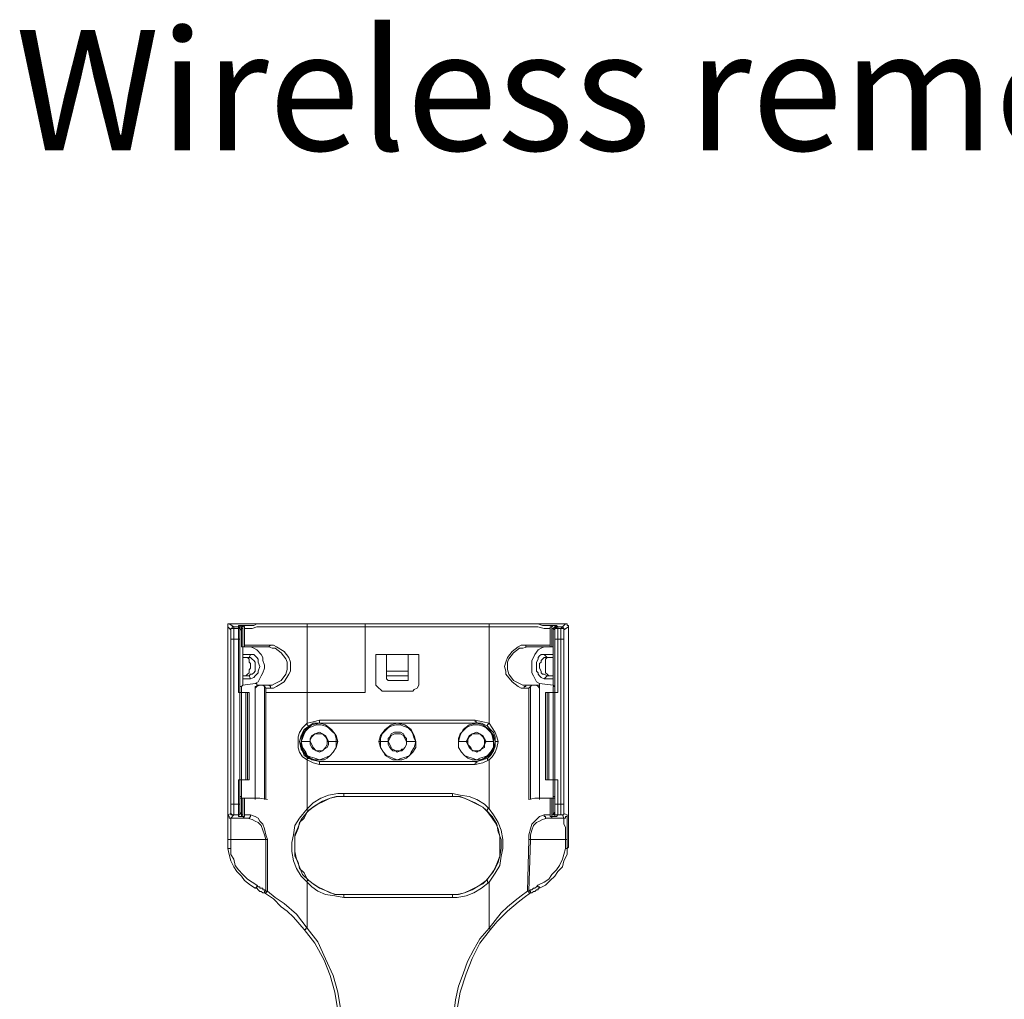
# Model space of a CAD drawing. Units: inches. Extents: x 0 to 7, y 0 to 8.
# Drawn here: x 3.5 to 3.65, y 4.16 to 4.32 of the extents above; entities that cross this region are included whole.
import ezdxf

# ---------------------------------------------------------------- set-up
doc = ezdxf.new("R2010")
doc.units = ezdxf.units.IN
doc.header["$MEASUREMENT"] = 0
doc.layers.add('Layer 1', color=5, linetype='Continuous')
doc.layers.add('NOTE', color=4, linetype='Continuous')
doc.styles.add('ARIAL', font='arial.ttf')

msp = doc.modelspace()

# ---------------------------------------------------------------- linework, layer by layer
at = {"layer": 'Layer 1', "lineweight": 5}
for points in [[(3.5294, 4.22185), (3.5294, 4.22209), (3.5294, 4.22234), (3.52964, 4.22234)], [(3.53112, 4.22234), (3.53088, 4.22234), (3.53062, 4.22234), (3.53013, 4.22234), (3.52989, 4.22234), (3.52964, 4.22234)], [(3.52964, 4.22234), (3.53038, 4.22185)], [(3.53112, 4.22234), (3.53112, 4.22234)], [(3.58272, 4.22234), (3.53112, 4.22234)], [(3.58272, 4.22234), (3.53112, 4.22234)], [(3.53186, 4.22209), (3.53235, 4.22209), (3.53284, 4.22209), (3.53359, 4.22209), (3.53408, 4.22234), (3.53507, 4.22234), (3.5363, 4.22234), (3.53804, 4.22234), (3.54001, 4.22234), (3.54223, 4.22234)], [(3.54223, 4.22185), (3.54223, 4.22209), (3.54223, 4.22234)], [(3.54223, 4.22234), (3.55161, 4.22234)], [(3.55161, 4.22234), (3.55161, 4.22234), (3.55161, 4.22209), (3.55161, 4.22185)], [(3.55161, 4.22234), (3.57161, 4.22234)], [(3.57161, 4.22234), (3.57161, 4.22234), (3.57161, 4.22209), (3.57161, 4.22185)], [(3.57161, 4.22234), (3.57359, 4.22234), (3.57556, 4.22234), (3.5773, 4.22234), (3.57878, 4.22234), (3.57951, 4.22234), (3.58025, 4.22209), (3.58075, 4.22209), (3.58149, 4.22209), (3.58198, 4.22209)], [(3.58272, 4.22234), (3.58272, 4.22234)], [(3.58396, 4.22234), (3.58396, 4.22234), (3.58347, 4.22234), (3.58322, 4.22234), (3.58297, 4.22234), (3.58272, 4.22234)], [(3.58347, 4.22185), (3.58396, 4.22234)], [(3.58396, 4.22234), (3.58396, 4.22234), (3.5842, 4.22234), (3.5842, 4.22209), (3.58445, 4.22209), (3.58445, 4.22185)], [(3.5294, 4.22185), (3.5294, 4.18753)], [(3.5294, 4.18728), (3.5294, 4.22185)], [(3.52988, 4.22135), (3.5294, 4.22185)], [(3.53038, 4.22185), (3.53013, 4.22185), (3.53013, 4.2216), (3.52988, 4.2216), (3.52988, 4.22135)], [(3.52988, 4.22135), (3.52988, 4.22135), (3.52988, 4.2216), (3.53013, 4.2216), (3.53038, 4.2216)], [(3.52988, 4.22135), (3.52988, 4.22135)], [(3.52988, 4.22135), (3.52988, 4.22135), (3.52988, 4.22111), (3.52988, 4.22086), (3.52988, 4.22061)], [(3.53038, 4.22185), (3.53112, 4.22185)], [(3.53112, 4.22185), (3.53038, 4.22185)], [(3.53038, 4.22185), (3.53038, 4.2216)], [(3.53038, 4.22185), (3.53038, 4.22185)], [(3.53038, 4.2216), (3.53112, 4.2216)], [(3.53038, 4.21988), (3.53038, 4.22036), (3.53038, 4.22061), (3.53038, 4.22086), (3.53038, 4.22111), (3.53038, 4.22135), (3.53038, 4.2216)], [(3.53112, 4.22209), (3.53137, 4.22209), (3.53162, 4.22209)], [(3.53112, 4.22209), (3.53137, 4.22209), (3.53137, 4.22185), (3.53161, 4.22185), (3.53161, 4.2216)], [(3.53112, 4.22185), (3.53112, 4.22209)], [(3.53137, 4.22136), (3.53137, 4.22136), (3.53137, 4.2216), (3.53137, 4.22185), (3.53112, 4.22185)], [(3.53112, 4.22185), (3.53112, 4.22185), (3.53137, 4.2216), (3.53137, 4.22136)], [(3.53112, 4.2216), (3.53112, 4.22185)], [(3.53112, 4.2216), (3.53112, 4.2216), (3.53137, 4.2216), (3.53137, 4.22135)], [(3.53112, 4.21988), (3.53112, 4.22036), (3.53112, 4.22061), (3.53112, 4.22086), (3.53112, 4.22111), (3.53112, 4.22135), (3.53112, 4.2216)], [(3.53137, 4.22135), (3.53161, 4.22135), (3.53161, 4.2216)], [(3.53161, 4.2216), (3.53137, 4.22135)], [(3.53137, 4.21988), (3.53137, 4.22012), (3.53137, 4.22036), (3.53137, 4.22061), (3.53137, 4.22086), (3.53137, 4.22111), (3.53137, 4.22135)], [(3.53161, 4.22209), (3.53186, 4.22185), (3.53186, 4.2216)], [(3.53186, 4.2216), (3.53186, 4.2216), (3.53161, 4.2216)], [(3.53186, 4.22209), (3.53162, 4.22209)], [(3.53162, 4.2216), (3.53162, 4.21864)], [(3.53211, 4.22185), (3.53211, 4.22185), (3.53186, 4.22209)], [(3.53186, 4.21864), (3.53186, 4.2216)], [(3.53211, 4.2216), (3.53211, 4.2216), (3.53211, 4.22185)], [(3.54223, 4.22185), (3.54025, 4.22185), (3.53853, 4.22185), (3.5368, 4.22185), (3.53532, 4.22185), (3.53408, 4.22185), (3.53334, 4.2216), (3.53261, 4.2216), (3.53211, 4.2216)], [(3.53211, 4.2216), (3.53211, 4.21889)], [(3.54223, 4.22185), (3.55161, 4.22185)], [(3.54223, 4.22185), (3.54223, 4.21123)], [(3.55161, 4.22185), (3.57161, 4.22185)], [(3.55161, 4.21123), (3.55161, 4.22185)], [(3.57161, 4.2063), (3.57161, 4.22185)], [(3.57161, 4.22185), (3.57334, 4.22185), (3.57532, 4.22185), (3.57679, 4.22185), (3.57828, 4.22185), (3.57951, 4.22185), (3.5805, 4.2216), (3.58099, 4.2216), (3.58149, 4.2216)], [(3.58198, 4.22209), (3.58173, 4.22209), (3.58173, 4.22185), (3.58149, 4.22185)], [(3.58149, 4.22185), (3.58149, 4.2216)], [(3.58149, 4.2216), (3.58149, 4.22037), (3.58149, 4.21889)], [(3.58173, 4.2216), (3.58173, 4.22185), (3.58198, 4.22209)], [(3.58173, 4.2216), (3.58173, 4.21864)], [(3.58198, 4.2216), (3.58198, 4.2216), (3.58173, 4.2216)], [(3.58198, 4.22209), (3.58198, 4.22209)], [(3.58198, 4.22209), (3.58224, 4.22209), (3.58248, 4.22209)], [(3.58198, 4.2216), (3.58198, 4.2216), (3.58224, 4.22185), (3.58248, 4.22209)], [(3.58198, 4.21864), (3.58198, 4.2216)], [(3.58198, 4.2216), (3.58198, 4.2216), (3.58224, 4.22135)], [(3.58224, 4.22135), (3.58198, 4.2216)], [(3.58224, 4.22136), (3.58224, 4.22136), (3.58224, 4.2216), (3.58248, 4.22185), (3.58272, 4.22185)], [(3.58224, 4.22136), (3.58224, 4.22136), (3.58224, 4.2216), (3.58248, 4.2216), (3.58248, 4.22185), (3.58272, 4.22185)], [(3.58224, 4.22135), (3.58224, 4.22135), (3.58224, 4.2216), (3.58248, 4.2216), (3.58272, 4.2216)], [(3.58224, 4.22135), (3.58224, 4.22135), (3.58224, 4.22111), (3.58224, 4.22086), (3.58224, 4.22061), (3.58224, 4.22036), (3.58224, 4.22012), (3.58224, 4.21988)], [(3.58248, 4.22209), (3.58272, 4.22185)], [(3.58347, 4.22185), (3.58272, 4.22185)], [(3.58272, 4.22185), (3.58347, 4.22185)], [(3.58272, 4.22185), (3.58272, 4.2216)], [(3.58272, 4.2216), (3.58272, 4.2216), (3.58272, 4.22135), (3.58272, 4.22111), (3.58272, 4.22086), (3.58272, 4.22061), (3.58272, 4.22036), (3.58272, 4.21988)], [(3.58272, 4.2216), (3.58322, 4.2216)], [(3.58322, 4.2216), (3.58347, 4.22185)], [(3.58322, 4.2216), (3.58347, 4.2216), (3.58371, 4.2216), (3.58371, 4.22135)], [(3.58322, 4.2216), (3.58322, 4.2216), (3.58322, 4.22135), (3.58322, 4.22111), (3.58322, 4.22086), (3.58322, 4.22061), (3.58322, 4.22036), (3.58322, 4.21988)], [(3.58347, 4.22185), (3.58347, 4.22185), (3.58371, 4.2216), (3.58371, 4.22135)], [(3.58347, 4.22185), (3.58347, 4.22185)], [(3.58445, 4.22185), (3.58371, 4.22135)], [(3.58371, 4.22135), (3.58371, 4.22135)], [(3.58371, 4.22036), (3.58371, 4.22036), (3.58371, 4.22061), (3.58371, 4.22086), (3.58371, 4.22111), (3.58371, 4.22135)], [(3.58445, 4.18753), (3.58445, 4.22185)], [(3.58445, 4.18728), (3.58445, 4.22185)], [(3.52988, 4.19321), (3.52988, 4.21988)], [(3.53038, 4.21988), (3.53038, 4.21988), (3.53013, 4.21988), (3.52988, 4.21988)], [(3.52989, 4.22062), (3.52989, 4.22037), (3.52989, 4.22012), (3.52989, 4.21988)], [(3.53112, 4.21988), (3.53038, 4.21988)], [(3.53038, 4.21988), (3.53038, 4.19321)], [(3.53137, 4.21988), (3.53137, 4.21988), (3.53112, 4.21988)], [(3.53112, 4.21123), (3.53112, 4.21988)], [(3.53137, 4.21988), (3.53137, 4.21222)], [(3.58224, 4.21222), (3.58224, 4.21988)], [(3.58272, 4.21988), (3.58248, 4.21988), (3.58224, 4.21988)], [(3.58272, 4.21988), (3.58272, 4.21123)], [(3.58322, 4.21988), (3.58272, 4.21988)], [(3.58322, 4.19321), (3.58322, 4.21988)], [(3.58371, 4.21988), (3.58371, 4.21988), (3.58347, 4.21988), (3.58322, 4.21988)], [(3.58371, 4.21988), (3.58371, 4.22012), (3.58371, 4.22037)], [(3.58371, 4.21988), (3.58371, 4.19321)], [(3.53162, 4.21864), (3.53162, 4.21864), (3.53186, 4.21864)], [(3.53186, 4.21864), (3.53211, 4.21864), (3.53211, 4.21889)], [(3.53186, 4.21864), (3.53235, 4.21864), (3.5331, 4.21864), (3.53359, 4.21864), (3.53433, 4.21864), (3.53507, 4.21864), (3.53606, 4.21864)], [(3.53186, 4.21864), (3.53186, 4.21864)], [(3.53186, 4.21864), (3.53186, 4.21864)], [(3.53186, 4.21864), (3.53186, 4.2174)], [(3.53211, 4.21888), (3.53261, 4.21888), (3.53359, 4.21888), (3.53458, 4.21888), (3.53532, 4.21888), (3.5363, 4.21888)], [(3.53384, 4.21271), (3.53433, 4.21297), (3.53482, 4.21395), (3.53507, 4.21444), (3.53532, 4.21519), (3.53532, 4.21567), (3.53507, 4.21642), (3.53507, 4.21691), (3.53482, 4.2174), (3.53408, 4.21814), (3.53359, 4.21839), (3.5331, 4.21864)], [(3.53606, 4.21864), (3.53606, 4.21864), (3.5363, 4.21888)], [(3.53656, 4.21839), (3.53606, 4.21864)], [(3.53606, 4.21246), (3.53656, 4.21246), (3.53705, 4.21271), (3.53804, 4.2132), (3.53878, 4.21419), (3.53902, 4.21494), (3.53902, 4.21543), (3.53902, 4.21616), (3.53878, 4.21667), (3.53804, 4.21765), (3.53705, 4.2184), (3.53656, 4.2184)], [(3.5363, 4.21888), (3.5368, 4.21888), (3.53729, 4.21864), (3.53853, 4.21789), (3.53927, 4.21691), (3.53952, 4.21616), (3.53952, 4.21543), (3.53952, 4.21469), (3.53927, 4.21419), (3.53853, 4.21297), (3.53729, 4.21222), (3.5368, 4.21197), (3.5363, 4.21197)], [(3.57754, 4.21888), (3.57679, 4.21888), (3.5763, 4.21864), (3.57532, 4.21789), (3.57457, 4.21691), (3.57433, 4.21616), (3.57408, 4.21543), (3.57433, 4.21469), (3.57433, 4.21419), (3.57532, 4.21297), (3.5763, 4.21222), (3.57679, 4.21197), (3.5773, 4.21197)], [(3.57704, 4.21246), (3.57655, 4.21271), (3.57556, 4.2132), (3.57482, 4.21419), (3.57457, 4.21494), (3.57457, 4.21543), (3.57457, 4.21616), (3.57482, 4.21667), (3.57556, 4.21765), (3.57655, 4.2184), (3.57704, 4.2184)], [(3.57704, 4.21839), (3.57779, 4.21864)], [(3.58149, 4.21888), (3.58099, 4.21888), (3.58025, 4.21888), (3.57902, 4.21888), (3.57828, 4.21888), (3.57754, 4.21888)], [(3.57779, 4.21864), (3.57754, 4.21864), (3.57754, 4.21888)], [(3.57779, 4.21864), (3.57852, 4.21864), (3.57926, 4.21864), (3.58, 4.21864), (3.5805, 4.21864), (3.58125, 4.21864), (3.58149, 4.21864), (3.58198, 4.21864)], [(3.5805, 4.21864), (3.58, 4.21839), (3.57952, 4.21814), (3.57902, 4.2174), (3.57878, 4.21691), (3.57852, 4.21642), (3.57852, 4.21567), (3.57852, 4.21519), (3.57852, 4.21444), (3.57878, 4.21395), (3.57926, 4.21297), (3.57976, 4.21271)], [(3.58149, 4.21889), (3.58149, 4.21889), (3.58149, 4.21864), (3.58173, 4.21864)], [(3.58173, 4.21864), (3.58198, 4.21864)], [(3.58198, 4.21864), (3.58198, 4.21864)], [(3.58198, 4.21864), (3.58198, 4.21864)], [(3.58198, 4.2174), (3.58198, 4.21864)], [(3.53186, 4.2174), (3.5331, 4.2174)], [(3.53186, 4.21691), (3.53186, 4.2174)], [(3.53284, 4.21691), (3.53186, 4.21691)], [(3.53186, 4.21691), (3.53186, 4.21691), (3.53186, 4.21666), (3.53186, 4.21642), (3.53186, 4.21617), (3.53186, 4.21567), (3.53186, 4.21543)], [(3.53235, 4.21691), (3.53261, 4.21691), (3.53284, 4.21666), (3.53284, 4.21642), (3.53284, 4.21617), (3.5331, 4.21592), (3.5331, 4.21543), (3.5331, 4.21519), (3.53284, 4.21493), (3.53284, 4.21468), (3.53284, 4.21444), (3.53261, 4.21419), (3.53235, 4.21395)], [(3.5331, 4.21741), (3.53284, 4.21691)], [(3.53284, 4.21395), (3.5331, 4.21419), (3.53335, 4.21419), (3.53359, 4.21444), (3.53384, 4.21468), (3.53384, 4.21519), (3.53384, 4.21543), (3.53384, 4.21592), (3.53384, 4.21617), (3.53359, 4.21642), (3.53335, 4.21666), (3.5331, 4.21691), (3.53284, 4.21691)], [(3.5331, 4.2174), (3.53359, 4.2174), (3.53384, 4.21716), (3.53408, 4.21691), (3.53433, 4.21666), (3.53433, 4.21617), (3.53458, 4.21543), (3.53433, 4.21468), (3.53433, 4.21444), (3.53408, 4.21419), (3.53384, 4.21395), (3.53359, 4.2137), (3.5331, 4.21345)], [(3.55334, 4.2174), (3.55334, 4.21297)], [(3.55507, 4.2174), (3.55334, 4.2174)], [(3.55507, 4.21468), (3.55507, 4.2174)], [(3.55853, 4.2174), (3.55507, 4.2174)], [(3.55853, 4.2174), (3.55853, 4.21468)], [(3.56025, 4.2174), (3.55853, 4.2174)], [(3.56025, 4.21297), (3.56025, 4.2174)], [(3.5805, 4.21345), (3.58, 4.2137), (3.57976, 4.21395), (3.57952, 4.21419), (3.57952, 4.21444), (3.57926, 4.21468), (3.57926, 4.21543), (3.57926, 4.21617), (3.57952, 4.21666), (3.57952, 4.21691), (3.57976, 4.21716), (3.58, 4.2174), (3.5805, 4.2174)], [(3.58099, 4.21691), (3.5805, 4.21691), (3.58025, 4.21666), (3.58, 4.21642), (3.58, 4.21617), (3.57976, 4.21592), (3.57976, 4.21543), (3.57976, 4.21519), (3.58, 4.21468), (3.58, 4.21444), (3.58025, 4.21419), (3.5805, 4.21419), (3.58099, 4.21395)], [(3.58099, 4.21691), (3.5805, 4.21741)], [(3.5805, 4.2174), (3.58198, 4.2174)], [(3.58125, 4.21395), (3.58099, 4.21419), (3.58075, 4.21444), (3.58075, 4.21468), (3.58075, 4.21493), (3.58075, 4.21519), (3.58075, 4.21543), (3.58075, 4.21592), (3.58075, 4.21617), (3.58075, 4.21642), (3.58075, 4.21666), (3.58099, 4.21691), (3.58125, 4.21691)], [(3.58198, 4.21691), (3.58099, 4.21691)], [(3.58198, 4.2174), (3.58198, 4.21691)], [(3.58198, 4.21395), (3.58198, 4.21395), (3.58198, 4.21419), (3.58198, 4.21444), (3.58198, 4.21468), (3.58198, 4.21493), (3.58198, 4.21519), (3.58198, 4.21543), (3.58198, 4.21567), (3.58198, 4.21592), (3.58198, 4.21617), (3.58198, 4.21642), (3.58198, 4.21666), (3.58198, 4.21691)], [(3.53186, 4.21543), (3.53186, 4.21519), (3.53186, 4.21493), (3.53186, 4.21468), (3.53186, 4.21444), (3.53186, 4.21419), (3.53186, 4.21395)], [(3.55507, 4.21395), (3.55507, 4.21468)], [(3.55853, 4.21468), (3.55507, 4.21468)], [(3.55853, 4.21468), (3.55853, 4.21395)], [(3.53284, 4.21395), (3.53186, 4.21395)], [(3.53186, 4.21395), (3.53186, 4.21345)], [(3.5331, 4.21345), (3.53186, 4.21345)], [(3.53186, 4.21345), (3.53186, 4.21246)], [(3.53186, 4.21246), (3.53384, 4.21271)], [(3.5331, 4.21345), (3.53284, 4.21395)], [(3.53408, 4.21271), (3.53384, 4.21271)], [(3.53408, 4.21271), (3.53408, 4.21246)], [(3.55334, 4.21297), (3.55334, 4.21271), (3.55334, 4.21246), (3.55383, 4.21197), (3.55408, 4.21173), (3.55433, 4.21148), (3.55458, 4.21148)], [(3.55853, 4.21395), (3.55507, 4.21395)], [(3.55507, 4.2137), (3.55507, 4.21395)], [(3.55507, 4.2137), (3.55507, 4.21345), (3.55532, 4.2132), (3.55556, 4.2132)], [(3.55803, 4.2132), (3.55556, 4.2132)], [(3.55853, 4.2137), (3.55853, 4.21345), (3.55853, 4.2132), (3.55828, 4.2132), (3.55803, 4.2132)], [(3.55853, 4.21395), (3.55853, 4.2137)], [(3.55902, 4.21148), (3.55927, 4.21148), (3.55952, 4.21173), (3.56001, 4.21197), (3.56025, 4.21246), (3.56025, 4.21271), (3.56025, 4.21297)], [(3.57976, 4.21271), (3.58198, 4.21246)], [(3.57976, 4.21271), (3.57976, 4.21271)], [(3.57976, 4.21271), (3.57976, 4.21246)], [(3.58099, 4.21395), (3.5805, 4.21345)], [(3.58198, 4.21345), (3.5805, 4.21345)], [(3.58198, 4.21395), (3.58099, 4.21395)], [(3.58198, 4.21345), (3.58198, 4.21395)], [(3.58198, 4.21246), (3.58198, 4.21345)], [(3.53137, 4.21123), (3.53112, 4.21123)], [(3.53137, 4.21222), (3.53137, 4.21123)], [(3.53162, 4.21222), (3.53137, 4.21222)], [(3.53137, 4.21222), (3.53137, 4.21222)], [(3.53137, 4.21222), (3.53137, 4.21222)], [(3.53137, 4.21222), (3.53137, 4.21222)], [(3.53162, 4.21222), (3.53137, 4.21222)], [(3.53137, 4.21222), (3.53137, 4.21123)], [(3.53162, 4.21123), (3.53137, 4.21123)], [(3.53137, 4.19716), (3.53137, 4.21123)], [(3.53161, 4.19716), (3.53161, 4.21123)], [(3.53186, 4.21246), (3.53162, 4.21222)], [(3.53162, 4.21222), (3.53162, 4.21123)], [(3.53162, 4.21222), (3.53162, 4.21222)], [(3.53162, 4.21222), (3.53162, 4.21222)], [(3.53162, 4.21222), (3.53162, 4.21222)], [(3.53162, 4.21222), (3.53162, 4.21222)], [(3.53235, 4.21123), (3.53235, 4.21123), (3.53211, 4.21123), (3.53186, 4.21123), (3.53162, 4.21123)], [(3.53261, 4.21123), (3.53235, 4.21123)], [(3.53235, 4.19716), (3.53235, 4.21123)], [(3.53284, 4.21123), (3.53284, 4.21123), (3.53261, 4.21123)], [(3.53261, 4.19716), (3.53261, 4.21123)], [(3.53284, 4.19716), (3.53284, 4.21123)], [(3.53408, 4.21246), (3.53408, 4.21222), (3.53384, 4.21222), (3.53384, 4.21197)], [(3.53384, 4.21197), (3.53408, 4.21222), (3.53458, 4.21246)], [(3.53384, 4.21197), (3.53384, 4.19395)], [(3.53482, 4.21246), (3.53408, 4.21246)], [(3.53458, 4.21246), (3.53482, 4.21246)], [(3.53606, 4.21246), (3.53482, 4.21246)], [(3.53532, 4.21222), (3.53507, 4.21246), (3.53482, 4.21246)], [(3.53557, 4.21197), (3.53532, 4.21222)], [(3.53532, 4.21222), (3.53532, 4.21123)], [(3.53532, 4.21123), (3.53532, 4.20999)], [(3.5363, 4.21197), (3.53557, 4.21197)], [(3.53557, 4.21197), (3.53557, 4.21123)], [(3.53557, 4.21123), (3.53557, 4.19444)], [(3.54223, 4.21123), (3.54025, 4.21123), (3.53853, 4.21123), (3.53705, 4.21123), (3.53557, 4.21123)], [(3.53606, 4.21246), (3.53606, 4.21246), (3.5363, 4.21222), (3.5363, 4.21197)], [(3.54223, 4.21123), (3.55161, 4.21123)], [(3.54223, 4.2063), (3.54223, 4.21123)], [(3.55458, 4.21148), (3.55902, 4.21148)], [(3.57754, 4.21246), (3.57704, 4.21246)], [(3.57754, 4.21246), (3.57754, 4.21246), (3.57754, 4.21222), (3.5773, 4.21222), (3.5773, 4.21197)], [(3.5773, 4.21197), (3.57803, 4.21197)], [(3.57878, 4.21246), (3.57754, 4.21246)], [(3.57803, 4.21197), (3.57828, 4.21222)], [(3.57803, 4.21197), (3.57803, 4.19395)], [(3.57828, 4.21222), (3.57852, 4.21246), (3.57878, 4.21246)], [(3.57828, 4.21222), (3.57828, 4.19962)], [(3.57976, 4.21246), (3.57878, 4.21246)], [(3.57878, 4.21246), (3.57926, 4.21246)], [(3.57926, 4.21246), (3.57952, 4.21222), (3.57976, 4.21197)], [(3.57976, 4.21197), (3.57976, 4.21222), (3.57976, 4.21246)], [(3.57976, 4.19395), (3.57976, 4.21197)], [(3.58075, 4.21123), (3.58075, 4.21123), (3.58099, 4.21123)], [(3.58075, 4.21123), (3.58075, 4.19716)], [(3.58099, 4.21123), (3.58125, 4.21123)], [(3.58099, 4.19716), (3.58099, 4.21123)], [(3.58125, 4.21123), (3.58149, 4.21123), (3.58173, 4.21123), (3.58198, 4.21123)], [(3.58125, 4.19716), (3.58125, 4.21123)], [(3.58224, 4.21222), (3.58198, 4.21246)], [(3.58198, 4.21222), (3.58198, 4.21123)], [(3.58224, 4.21222), (3.58198, 4.21222)], [(3.58198, 4.21222), (3.58198, 4.21222)], [(3.58198, 4.21222), (3.58198, 4.21222)], [(3.58198, 4.21222), (3.58198, 4.21222)], [(3.58198, 4.21222), (3.58224, 4.21222)], [(3.58198, 4.21123), (3.58224, 4.21123)], [(3.58198, 4.19716), (3.58198, 4.21123)], [(3.58224, 4.21222), (3.58224, 4.21123)], [(3.58224, 4.21222), (3.58224, 4.21222)], [(3.58224, 4.21222), (3.58224, 4.21222)], [(3.58224, 4.21222), (3.58224, 4.21222)], [(3.58224, 4.21123), (3.58224, 4.21222)], [(3.58272, 4.21123), (3.58224, 4.21123)], [(3.58224, 4.19716), (3.58224, 4.21123)], [(3.53532, 4.20999), (3.53532, 4.19395)], [(3.54421, 4.20679), (3.54322, 4.20654), (3.54223, 4.2063)], [(3.54421, 4.2063), (3.54421, 4.2063), (3.54421, 4.20654), (3.54421, 4.20679)], [(3.56939, 4.20679), (3.54421, 4.20679)], [(3.56939, 4.20679), (3.56939, 4.20654), (3.56964, 4.20654), (3.56964, 4.2063)], [(3.57161, 4.2063), (3.57062, 4.20654), (3.56939, 4.20679)], [(3.54223, 4.20036), (3.54149, 4.20086), (3.541, 4.2016), (3.54075, 4.20234), (3.54075, 4.20334), (3.54075, 4.20407), (3.541, 4.20481), (3.54149, 4.20555), (3.54223, 4.2063)], [(3.54421, 4.20629), (3.54298, 4.20605), (3.54199, 4.2053), (3.54125, 4.20432), (3.541, 4.20334), (3.54125, 4.2021), (3.54199, 4.2011), (3.54298, 4.20037), (3.54421, 4.20012)], [(3.54248, 4.20061), (3.54173, 4.2011), (3.54149, 4.20185), (3.54125, 4.20259), (3.541, 4.20334), (3.54125, 4.20407), (3.54149, 4.20481), (3.54173, 4.2053), (3.54248, 4.2058)], [(3.54125, 4.20334), (3.54149, 4.20432), (3.54199, 4.2053), (3.54298, 4.20605), (3.54421, 4.20629), (3.54519, 4.20605), (3.54618, 4.2053), (3.54692, 4.20432), (3.54717, 4.20334)], [(3.54692, 4.20334), (3.54692, 4.20382), (3.54668, 4.20456), (3.54618, 4.20506), (3.54569, 4.20555), (3.54519, 4.2058), (3.54445, 4.20605), (3.54371, 4.20605), (3.54322, 4.2058), (3.54248, 4.20555), (3.54199, 4.20506), (3.54173, 4.20456), (3.54149, 4.20382), (3.54125, 4.20334)], [(3.54223, 4.2063), (3.54223, 4.20605), (3.54248, 4.2058)], [(3.54248, 4.2058), (3.54322, 4.2063), (3.54421, 4.2063)], [(3.54273, 4.20334), (3.54273, 4.20382), (3.54298, 4.20432), (3.54346, 4.20456), (3.54421, 4.20482), (3.54471, 4.20456), (3.54519, 4.20432), (3.54544, 4.20382), (3.54569, 4.20334)], [(3.54421, 4.2063), (3.54421, 4.2063)], [(3.54421, 4.2063), (3.56964, 4.2063)], [(3.54421, 4.20629), (3.56964, 4.20629)], [(3.55383, 4.20334), (3.55408, 4.20432), (3.55483, 4.2053), (3.55581, 4.20605), (3.55679, 4.20629), (3.55803, 4.20605), (3.55902, 4.2053), (3.55952, 4.20432), (3.55976, 4.20334)], [(3.55976, 4.20334), (3.55952, 4.20382), (3.55927, 4.20456), (3.55902, 4.20506), (3.55853, 4.20555), (3.55779, 4.2058), (3.55729, 4.20605), (3.55655, 4.20605), (3.55581, 4.2058), (3.55532, 4.20555), (3.55483, 4.20506), (3.55433, 4.20456), (3.55408, 4.20382), (3.55408, 4.20334)], [(3.55828, 4.20334), (3.55828, 4.20382), (3.55803, 4.20407), (3.55779, 4.20456), (3.55729, 4.20482), (3.55679, 4.20482), (3.55631, 4.20482), (3.55581, 4.20456), (3.55556, 4.20407), (3.55532, 4.20382), (3.55532, 4.20334)], [(3.56668, 4.20334), (3.56692, 4.20432), (3.56742, 4.2053), (3.5684, 4.20605), (3.56964, 4.20629), (3.57062, 4.20605), (3.57161, 4.2053), (3.57211, 4.20432), (3.57235, 4.20334)], [(3.57235, 4.20334), (3.57235, 4.20382), (3.57211, 4.20456), (3.57161, 4.20506), (3.57112, 4.20555), (3.57062, 4.2058), (3.56989, 4.20605), (3.56915, 4.20605), (3.5684, 4.2058), (3.56791, 4.20555), (3.56742, 4.20506), (3.56692, 4.20456), (3.56668, 4.20382), (3.56668, 4.20334)], [(3.56791, 4.20334), (3.56816, 4.20382), (3.5684, 4.20432), (3.5689, 4.20456), (3.56964, 4.20482), (3.57013, 4.20456), (3.57062, 4.20432), (3.57088, 4.20382), (3.57112, 4.20334)], [(3.56964, 4.2063), (3.56964, 4.2063)], [(3.56964, 4.2063), (3.57038, 4.2063), (3.57137, 4.2058)], [(3.56964, 4.20629), (3.57062, 4.20605), (3.57161, 4.2053), (3.57235, 4.20432), (3.57261, 4.20334)], [(3.57161, 4.2063), (3.57137, 4.20605), (3.57137, 4.2058)], [(3.5726, 4.20334), (3.5726, 4.20407), (3.57235, 4.20481), (3.57186, 4.2053), (3.57137, 4.2058)], [(3.57309, 4.20334), (3.57285, 4.20407), (3.5726, 4.20481), (3.57211, 4.20555), (3.57161, 4.2063)], [(3.54692, 4.20334), (3.54692, 4.20235), (3.54643, 4.2016), (3.54594, 4.2011), (3.54544, 4.20086), (3.54495, 4.20062), (3.54421, 4.20037), (3.54346, 4.20062), (3.54273, 4.20086), (3.54223, 4.2011), (3.54199, 4.2016), (3.54149, 4.20235), (3.54125, 4.20334)], [(3.54717, 4.20334), (3.54692, 4.20235), (3.54643, 4.2016), (3.54594, 4.2011), (3.54544, 4.20062), (3.54495, 4.20037), (3.54421, 4.20037), (3.54346, 4.20037), (3.54273, 4.20062), (3.54223, 4.2011), (3.54173, 4.2016), (3.54125, 4.20235), (3.54125, 4.20334)], [(3.54125, 4.20334), (3.54273, 4.20334)], [(3.54125, 4.20334), (3.54125, 4.20334)], [(3.54544, 4.20334), (3.54544, 4.20358), (3.54519, 4.20407), (3.54495, 4.20432), (3.54471, 4.20456), (3.54445, 4.20456), (3.54421, 4.20456), (3.54371, 4.20456), (3.54346, 4.20456), (3.54322, 4.20432), (3.54298, 4.20407), (3.54273, 4.20358), (3.54273, 4.20334)], [(3.54273, 4.20334), (3.54298, 4.20283), (3.54322, 4.20235), (3.54371, 4.20185), (3.54421, 4.20185), (3.54471, 4.20185), (3.54519, 4.20235), (3.54544, 4.20283), (3.54544, 4.20334)], [(3.54273, 4.20334), (3.54273, 4.20283), (3.54298, 4.20235), (3.54322, 4.2021), (3.54371, 4.20185), (3.54421, 4.2016), (3.54471, 4.20185), (3.54495, 4.2021), (3.54544, 4.20235), (3.54569, 4.20283), (3.54569, 4.20334)], [(3.54273, 4.20334), (3.54273, 4.20334)], [(3.54569, 4.20334), (3.54544, 4.20334)], [(3.54569, 4.20334), (3.54692, 4.20334)], [(3.54692, 4.20334), (3.54717, 4.20334)], [(3.55976, 4.20334), (3.55976, 4.20235), (3.55927, 4.2016), (3.55877, 4.2011), (3.55828, 4.20062), (3.55753, 4.20037), (3.55679, 4.20037), (3.55606, 4.20037), (3.55556, 4.20062), (3.55483, 4.2011), (3.55458, 4.2016), (3.55408, 4.20235), (3.55383, 4.20334)], [(3.55383, 4.20334), (3.55408, 4.20334)], [(3.55976, 4.20334), (3.55952, 4.20235), (3.55902, 4.2016), (3.55877, 4.2011), (3.55828, 4.20086), (3.55753, 4.20062), (3.55679, 4.20037), (3.55606, 4.20062), (3.55556, 4.20086), (3.55507, 4.2011), (3.55458, 4.2016), (3.55408, 4.20235), (3.55408, 4.20334)], [(3.55408, 4.20334), (3.55532, 4.20334)], [(3.55828, 4.20334), (3.55803, 4.20382), (3.55779, 4.20432), (3.55729, 4.20456), (3.55679, 4.20456), (3.55631, 4.20456), (3.55581, 4.20432), (3.55556, 4.20382), (3.55532, 4.20334)], [(3.55532, 4.20334), (3.55556, 4.20283), (3.55581, 4.20235), (3.55581, 4.2021), (3.55606, 4.2021), (3.55655, 4.20185), (3.55679, 4.20185), (3.55729, 4.20185), (3.55753, 4.2021), (3.55779, 4.2021), (3.55803, 4.20235), (3.55828, 4.20283), (3.55828, 4.20334)], [(3.55828, 4.20334), (3.55828, 4.20283), (3.55803, 4.20235), (3.55779, 4.2021), (3.55753, 4.20185), (3.55729, 4.20185), (3.55679, 4.2016), (3.55655, 4.20185), (3.55606, 4.20185), (3.55581, 4.2021), (3.55556, 4.20235), (3.55532, 4.20283), (3.55532, 4.20334)], [(3.55532, 4.20334), (3.55532, 4.20334)], [(3.55828, 4.20334), (3.55828, 4.20334)], [(3.55828, 4.20334), (3.55976, 4.20334)], [(3.55976, 4.20334), (3.55976, 4.20334)], [(3.57235, 4.20334), (3.57235, 4.20235), (3.57186, 4.2016), (3.57137, 4.2011), (3.57088, 4.20086), (3.57013, 4.20062), (3.56964, 4.20037), (3.5689, 4.20062), (3.56816, 4.20086), (3.56766, 4.2011), (3.56717, 4.2016), (3.56668, 4.20235), (3.56668, 4.20334)], [(3.57235, 4.20334), (3.57235, 4.20235), (3.57186, 4.2016), (3.57137, 4.2011), (3.57088, 4.20062), (3.57013, 4.20037), (3.56964, 4.20037), (3.5689, 4.20037), (3.56816, 4.20062), (3.56766, 4.2011), (3.56717, 4.2016), (3.56668, 4.20235), (3.56668, 4.20334)], [(3.56668, 4.20334), (3.56791, 4.20334)], [(3.56668, 4.20334), (3.56668, 4.20334)], [(3.56791, 4.20334), (3.56816, 4.20283), (3.5684, 4.20235), (3.56865, 4.2021), (3.56915, 4.20185), (3.56964, 4.2016), (3.56989, 4.20185), (3.57038, 4.2021), (3.57088, 4.20235), (3.57088, 4.20283), (3.57112, 4.20334)], [(3.56815, 4.20334), (3.56791, 4.20334)], [(3.57088, 4.20334), (3.57088, 4.20358), (3.57062, 4.20407), (3.57038, 4.20432), (3.57013, 4.20456), (3.56989, 4.20456), (3.56964, 4.20456), (3.56915, 4.20456), (3.5689, 4.20456), (3.56865, 4.20432), (3.5684, 4.20407), (3.56816, 4.20358), (3.56816, 4.20334)], [(3.56816, 4.20334), (3.56816, 4.20283), (3.56865, 4.20235), (3.5689, 4.20185), (3.56964, 4.20185), (3.57013, 4.20185), (3.57062, 4.20235), (3.57088, 4.20283), (3.57088, 4.20334)], [(3.56964, 4.20012), (3.57062, 4.20037), (3.57161, 4.2011), (3.57235, 4.2021), (3.57261, 4.20334)], [(3.57112, 4.20334), (3.57088, 4.20334)], [(3.57112, 4.20334), (3.57235, 4.20334)], [(3.5726, 4.20334), (3.5726, 4.20259), (3.57235, 4.20185), (3.57186, 4.2011), (3.57137, 4.20061)], [(3.57161, 4.20036), (3.57211, 4.20086), (3.5726, 4.2016), (3.57285, 4.20234), (3.57309, 4.20334)], [(3.57235, 4.20334), (3.57235, 4.20334)], [(3.5726, 4.20334), (3.5726, 4.20334)], [(3.5726, 4.20334), (3.5726, 4.20334), (3.57285, 4.20334), (3.57309, 4.20334)], [(3.54248, 4.20061), (3.54248, 4.20061), (3.54223, 4.20061), (3.54223, 4.20036)], [(3.54421, 4.19962), (3.54322, 4.19988), (3.54223, 4.20036)], [(3.54223, 4.20036), (3.54223, 4.19246)], [(3.54421, 4.20012), (3.54322, 4.20036), (3.54248, 4.20061)], [(3.56964, 4.20012), (3.54421, 4.20012)], [(3.54421, 4.20012), (3.54421, 4.20012)], [(3.56964, 4.20012), (3.54421, 4.20012)], [(3.54421, 4.19962), (3.54421, 4.19988), (3.54421, 4.20012)], [(3.57161, 4.20036), (3.57062, 4.19988), (3.56939, 4.19962)], [(3.56939, 4.19962), (3.56939, 4.19988), (3.56964, 4.19988), (3.56964, 4.20012)], [(3.57137, 4.20061), (3.57038, 4.20036), (3.56964, 4.20012)], [(3.56964, 4.20012), (3.56964, 4.20012)], [(3.57137, 4.20061), (3.57137, 4.20061), (3.57137, 4.20036), (3.57161, 4.20036)], [(3.57161, 4.19246), (3.57161, 4.20036)], [(3.56939, 4.19962), (3.54421, 4.19962)], [(3.57828, 4.19962), (3.57828, 4.19395)], [(3.53112, 4.19716), (3.53137, 4.19716)], [(3.53112, 4.19321), (3.53112, 4.19716)], [(3.53137, 4.19716), (3.53137, 4.19444)], [(3.53162, 4.19716), (3.53137, 4.19716)], [(3.53137, 4.19716), (3.53137, 4.19444)], [(3.53162, 4.19716), (3.53162, 4.19444)], [(3.53235, 4.19716), (3.53235, 4.19716), (3.53211, 4.19716), (3.53186, 4.19716), (3.53162, 4.19716)], [(3.53261, 4.19716), (3.53235, 4.19716)], [(3.53284, 4.19716), (3.53284, 4.19716), (3.53261, 4.19716)], [(3.58075, 4.19716), (3.58075, 4.19716), (3.58099, 4.19716)], [(3.58099, 4.19716), (3.58125, 4.19716)], [(3.58125, 4.19716), (3.58149, 4.19716), (3.58173, 4.19716), (3.58198, 4.19716)], [(3.58198, 4.19716), (3.58198, 4.19444)], [(3.58198, 4.19716), (3.58224, 4.19716)], [(3.58224, 4.19716), (3.58224, 4.19444)], [(3.58224, 4.19716), (3.58224, 4.19444)], [(3.58224, 4.19716), (3.58272, 4.19716)], [(3.58272, 4.19716), (3.58272, 4.19321)], [(3.53162, 4.19444), (3.53137, 4.19444)], [(3.53137, 4.19444), (3.53137, 4.19444)], [(3.53137, 4.19444), (3.53137, 4.19444)], [(3.53137, 4.19444), (3.53137, 4.19419)], [(3.53137, 4.19444), (3.53137, 4.19321)], [(3.53137, 4.19419), (3.53162, 4.19419)], [(3.53162, 4.19419), (3.53162, 4.19444)], [(3.53162, 4.19444), (3.53162, 4.19444)], [(3.53186, 4.19419), (3.53186, 4.19419), (3.53162, 4.19419)], [(3.53162, 4.19419), (3.53162, 4.19147)], [(3.53162, 4.19419), (3.53162, 4.19419)], [(3.53162, 4.19419), (3.53162, 4.19419)], [(3.53162, 4.19419), (3.53162, 4.19419)], [(3.53186, 4.1942), (3.53186, 4.19148)], [(3.53211, 4.19419), (3.53186, 4.19419)], [(3.53581, 4.19395), (3.53458, 4.19419), (3.53359, 4.19419), (3.53284, 4.19419), (3.53211, 4.19419)], [(3.53211, 4.19419), (3.53211, 4.19395)], [(3.53211, 4.19395), (3.53211, 4.19147)], [(3.53557, 4.19395), (3.53557, 4.19444)], [(3.54816, 4.17864), (3.54692, 4.17864), (3.54594, 4.17889), (3.54495, 4.17938), (3.54396, 4.17987), (3.54322, 4.18037), (3.54223, 4.18111), (3.54173, 4.1821), (3.541, 4.18283), (3.54075, 4.18383), (3.54025, 4.18481), (3.54025, 4.18604), (3.54025, 4.18703), (3.54025, 4.18802), (3.54075, 4.18926), (3.541, 4.19025), (3.54173, 4.19098), (3.54223, 4.19197), (3.54322, 4.19272), (3.54396, 4.19321), (3.54495, 4.1937), (3.54594, 4.19419), (3.54692, 4.19444), (3.54816, 4.19444)], [(3.54223, 4.19246), (3.54223, 4.19246), (3.54322, 4.19345), (3.54445, 4.1942), (3.54569, 4.19469), (3.54717, 4.19494), (3.54816, 4.19494)], [(3.54816, 4.19444), (3.54717, 4.19444), (3.54594, 4.1942), (3.5447, 4.1937), (3.54346, 4.19296), (3.54248, 4.19222)], [(3.54816, 4.19494), (3.55532, 4.19494), (3.56569, 4.19494)], [(3.54816, 4.19494), (3.54816, 4.19494), (3.54816, 4.19469), (3.54816, 4.19444)], [(3.54816, 4.19444), (3.56569, 4.19444)], [(3.56569, 4.19444), (3.55532, 4.19444), (3.54816, 4.19444)], [(3.54816, 4.19444), (3.54816, 4.19444)], [(3.56569, 4.19444), (3.56569, 4.19444), (3.56569, 4.19469), (3.56569, 4.19494)], [(3.56569, 4.19494), (3.56692, 4.19469), (3.56841, 4.19444), (3.56964, 4.19395), (3.57088, 4.19321), (3.57161, 4.19246)], [(3.56569, 4.19444), (3.56668, 4.19444), (3.56766, 4.19419), (3.56865, 4.1937), (3.56964, 4.19321), (3.57062, 4.19272), (3.57137, 4.19197), (3.57211, 4.19098), (3.57261, 4.19025), (3.57309, 4.18926), (3.57334, 4.18802), (3.57334, 4.18703), (3.57334, 4.18604), (3.57334, 4.18481), (3.57309, 4.18383), (3.57261, 4.18283), (3.57211, 4.1821), (3.57137, 4.18111), (3.57062, 4.18037), (3.56964, 4.17987), (3.56865, 4.17938), (3.56766, 4.17889), (3.56668, 4.17864), (3.56569, 4.17864)], [(3.56569, 4.19444), (3.56569, 4.19444)], [(3.57112, 4.19222), (3.57062, 4.19271), (3.56939, 4.19345), (3.56815, 4.19395), (3.56692, 4.19444), (3.56569, 4.19444)], [(3.57803, 4.19395), (3.57902, 4.19419), (3.58, 4.19419), (3.58075, 4.19419), (3.58125, 4.19419), (3.58149, 4.19419)], [(3.58173, 4.19419), (3.58149, 4.19419)], [(3.58149, 4.19419), (3.58149, 4.19295), (3.58149, 4.19147)], [(3.58173, 4.19172), (3.58173, 4.1942)], [(3.58198, 4.19419), (3.58198, 4.19419), (3.58173, 4.19419)], [(3.58198, 4.19444), (3.58198, 4.19444)], [(3.58198, 4.19444), (3.58198, 4.19419)], [(3.58198, 4.19444), (3.58224, 4.19444)], [(3.58198, 4.19419), (3.58198, 4.19419)], [(3.58198, 4.19419), (3.58224, 4.19419)], [(3.58224, 4.19419), (3.58198, 4.19419)], [(3.58198, 4.19147), (3.58198, 4.19419)], [(3.58224, 4.19444), (3.58224, 4.19444)], [(3.58224, 4.19444), (3.58224, 4.19444)], [(3.58224, 4.19419), (3.58224, 4.19444)], [(3.58224, 4.19321), (3.58224, 4.19444)], [(3.58224, 4.19419), (3.58224, 4.19419)], [(3.52988, 4.19321), (3.52988, 4.19321), (3.53013, 4.19321), (3.53038, 4.19321)], [(3.52988, 4.19296), (3.52988, 4.19271), (3.52988, 4.19246), (3.52988, 4.19222), (3.52988, 4.19197)], [(3.52989, 4.19321), (3.52989, 4.19295)], [(3.53038, 4.19321), (3.53112, 4.19321)], [(3.53038, 4.19148), (3.53038, 4.19148), (3.53038, 4.19172), (3.53038, 4.19197), (3.53038, 4.19222), (3.53038, 4.19246), (3.53038, 4.19296), (3.53038, 4.19321)], [(3.53112, 4.19321), (3.53112, 4.19321), (3.53137, 4.19321)], [(3.53112, 4.19148), (3.53112, 4.19148), (3.53112, 4.19172), (3.53112, 4.19197), (3.53112, 4.19222), (3.53112, 4.19246), (3.53112, 4.19296), (3.53112, 4.19321)], [(3.53137, 4.19197), (3.53137, 4.19197), (3.53137, 4.19222), (3.53137, 4.19246), (3.53137, 4.19271), (3.53137, 4.19296), (3.53137, 4.19321)], [(3.54223, 4.18062), (3.54223, 4.18062), (3.54125, 4.18161), (3.5405, 4.18284), (3.54001, 4.18407), (3.53976, 4.18555), (3.53976, 4.18704), (3.54001, 4.18827), (3.54025, 4.18975), (3.541, 4.19098), (3.54223, 4.19246)], [(3.54248, 4.19222), (3.54125, 4.19074), (3.54075, 4.18951), (3.54025, 4.18827), (3.54025, 4.18704), (3.54025, 4.18555), (3.5405, 4.18432), (3.541, 4.18308), (3.54149, 4.18185), (3.54248, 4.18086)], [(3.54223, 4.19246), (3.54223, 4.19246), (3.54223, 4.19222), (3.54248, 4.19222)], [(3.57112, 4.19222), (3.57112, 4.19222), (3.57137, 4.19222), (3.57137, 4.19246), (3.57161, 4.19246)], [(3.57112, 4.18086), (3.57235, 4.18234), (3.57285, 4.18359), (3.57334, 4.1848), (3.57359, 4.18605), (3.57359, 4.18752), (3.57309, 4.18877), (3.57285, 4.18999), (3.57211, 4.19124), (3.57112, 4.19222)], [(3.57161, 4.19246), (3.57161, 4.19246), (3.57235, 4.19148), (3.57309, 4.19025), (3.57359, 4.18901), (3.57383, 4.18752), (3.57383, 4.18605), (3.57359, 4.1848), (3.57334, 4.18333), (3.5726, 4.18209), (3.57161, 4.18062)], [(3.58224, 4.19321), (3.58224, 4.19296), (3.58224, 4.19271), (3.58224, 4.19246), (3.58224, 4.19222), (3.58224, 4.19197)], [(3.58224, 4.19321), (3.58224, 4.19321), (3.58248, 4.19321), (3.58272, 4.19321)], [(3.58272, 4.19321), (3.58272, 4.19296), (3.58272, 4.19246), (3.58272, 4.19222), (3.58272, 4.19197), (3.58272, 4.19172), (3.58272, 4.19148)], [(3.58272, 4.19321), (3.58322, 4.19321)], [(3.58322, 4.19321), (3.58322, 4.19296), (3.58322, 4.19246), (3.58322, 4.19222), (3.58322, 4.19197), (3.58322, 4.19172), (3.58322, 4.19148)], [(3.58322, 4.19321), (3.58347, 4.19321), (3.58371, 4.19321)], [(3.58371, 4.19246), (3.58371, 4.19272), (3.58371, 4.19295), (3.58371, 4.19321)], [(3.58371, 4.19197), (3.58371, 4.19197), (3.58371, 4.19222), (3.58371, 4.19246)], [(3.52988, 4.19172), (3.5294, 4.19148)], [(3.52988, 4.19098), (3.52988, 4.19098), (3.52964, 4.19098), (3.52964, 4.19124), (3.5294, 4.19148)], [(3.5294, 4.19148), (3.5294, 4.19148), (3.5294, 4.19124), (3.5294, 4.19074), (3.5294, 4.19049), (3.5294, 4.18975), (3.5294, 4.18901), (3.5294, 4.18827), (3.5294, 4.18752)], [(3.52988, 4.19172), (3.52988, 4.19197)], [(3.53038, 4.19148), (3.53038, 4.19148), (3.53013, 4.19148), (3.52988, 4.19172), (3.52988, 4.19197)], [(3.52988, 4.19172), (3.52988, 4.19172), (3.52988, 4.19148), (3.53013, 4.19148), (3.53038, 4.19148)], [(3.53038, 4.19148), (3.52988, 4.19098)], [(3.52988, 4.18752), (3.52988, 4.18901), (3.52988, 4.18951), (3.52988, 4.18999), (3.52988, 4.19049), (3.52988, 4.19074), (3.52988, 4.19098)], [(3.53261, 4.19098), (3.52988, 4.19098)], [(3.53038, 4.19148), (3.53038, 4.19148)], [(3.53038, 4.19148), (3.53038, 4.19148)], [(3.53112, 4.19148), (3.53038, 4.19148)], [(3.53112, 4.19147), (3.53038, 4.19147)], [(3.53112, 4.19147), (3.53038, 4.19147)], [(3.53137, 4.19197), (3.53137, 4.19172), (3.53137, 4.19148), (3.53112, 4.19148)], [(3.53112, 4.19147), (3.53112, 4.19147), (3.53137, 4.19147), (3.53137, 4.19173)], [(3.53137, 4.19173), (3.53137, 4.19173), (3.53137, 4.19147), (3.53112, 4.19147)], [(3.53112, 4.19124), (3.53137, 4.19124), (3.53161, 4.19124), (3.53161, 4.19148)], [(3.53112, 4.19124), (3.53112, 4.19148)], [(3.53112, 4.19148), (3.53112, 4.19148)], [(3.53162, 4.19124), (3.53162, 4.19124), (3.53137, 4.19124), (3.53112, 4.19124)], [(3.53137, 4.19197), (3.53161, 4.19148)], [(3.53161, 4.19148), (3.53161, 4.19172), (3.53137, 4.19172)], [(3.53186, 4.19148), (3.53186, 4.19124), (3.53161, 4.19124)], [(3.53161, 4.19148), (3.53161, 4.19148), (3.53186, 4.19148)], [(3.53162, 4.19124), (3.53186, 4.19124)], [(3.53211, 4.19147), (3.53211, 4.19147), (3.53211, 4.19124), (3.53186, 4.19124)], [(3.53186, 4.19124), (3.53186, 4.19124)], [(3.53186, 4.19124), (3.53211, 4.19098), (3.53261, 4.19098)], [(3.53211, 4.19148), (3.53261, 4.19148), (3.5331, 4.19148)], [(3.5331, 4.19148), (3.5331, 4.19148), (3.5331, 4.19124), (3.53284, 4.19098), (3.53261, 4.19098)], [(3.53557, 4.18753), (3.53532, 4.18828), (3.53507, 4.18901), (3.53482, 4.18975), (3.53433, 4.19025), (3.53384, 4.19049), (3.53335, 4.19073), (3.53261, 4.19098)], [(3.5331, 4.19148), (3.53384, 4.19124), (3.53433, 4.19098), (3.53458, 4.19049), (3.53507, 4.18999), (3.53532, 4.18925), (3.53557, 4.18827), (3.53581, 4.18752)], [(3.5805, 4.19148), (3.57976, 4.19124), (3.57951, 4.19098), (3.57902, 4.19049), (3.57852, 4.18999), (3.57828, 4.18925), (3.57803, 4.18827), (3.57803, 4.18752)], [(3.58099, 4.19098), (3.58025, 4.19073), (3.57976, 4.19049), (3.57926, 4.19025), (3.57878, 4.18975), (3.57852, 4.18901), (3.57828, 4.18828), (3.57828, 4.18753)], [(3.5805, 4.19148), (3.5805, 4.19124), (3.58075, 4.19124), (3.58075, 4.19098), (3.58099, 4.19098)], [(3.58149, 4.19148), (3.58099, 4.19148), (3.5805, 4.19148)], [(3.58099, 4.19098), (3.58149, 4.19098), (3.58198, 4.19124)], [(3.58099, 4.19098), (3.58371, 4.19098)], [(3.58173, 4.19124), (3.58173, 4.19124), (3.58149, 4.19124), (3.58149, 4.19147)], [(3.58173, 4.19148), (3.58173, 4.19172)], [(3.58173, 4.19148), (3.58198, 4.19148)], [(3.58198, 4.19124), (3.58173, 4.19124), (3.58173, 4.19148)], [(3.58198, 4.19124), (3.58173, 4.19124)], [(3.58198, 4.19148), (3.58224, 4.19197)], [(3.58224, 4.19172), (3.58224, 4.19172), (3.58198, 4.19148)], [(3.58198, 4.19148), (3.58198, 4.19148), (3.58224, 4.19148), (3.58224, 4.19124), (3.58248, 4.19124)], [(3.58248, 4.19124), (3.58224, 4.19124), (3.58198, 4.19124)], [(3.58198, 4.19124), (3.58198, 4.19124)], [(3.58272, 4.19148), (3.58248, 4.19148), (3.58224, 4.19148), (3.58224, 4.19172), (3.58224, 4.19197)], [(3.58272, 4.19147), (3.58248, 4.19147), (3.58224, 4.19147), (3.58224, 4.19173)], [(3.58272, 4.19147), (3.58248, 4.19147), (3.58224, 4.19147), (3.58224, 4.19173)], [(3.58272, 4.19148), (3.58248, 4.19124)], [(3.58272, 4.19148), (3.58272, 4.19148)], [(3.58322, 4.19148), (3.58272, 4.19148)], [(3.58272, 4.19147), (3.58347, 4.19147)], [(3.58272, 4.19147), (3.58347, 4.19147)], [(3.58371, 4.19197), (3.58371, 4.19172), (3.58371, 4.19148), (3.58347, 4.19148), (3.58322, 4.19148)], [(3.58347, 4.19148), (3.58322, 4.19148)], [(3.58371, 4.19172), (3.58371, 4.19172), (3.58371, 4.19148), (3.58347, 4.19148)], [(3.58371, 4.19098), (3.58347, 4.19148)], [(3.58347, 4.19148), (3.58347, 4.19148)], [(3.58371, 4.19197), (3.58371, 4.19172)], [(3.5842, 4.19148), (3.58371, 4.19172)], [(3.5842, 4.19148), (3.5842, 4.19148), (3.5842, 4.19124), (3.58396, 4.19124), (3.58396, 4.19098), (3.58371, 4.19098)], [(3.58371, 4.19098), (3.58371, 4.19074), (3.58371, 4.19049), (3.58371, 4.18999), (3.58396, 4.18951), (3.58396, 4.18901), (3.58396, 4.18752)], [(3.5842, 4.18752), (3.5842, 4.18901), (3.5842, 4.18951), (3.5842, 4.18975), (3.5842, 4.19049), (3.5842, 4.19074), (3.5842, 4.19124), (3.5842, 4.19148)], [(3.5294, 4.18753), (3.5294, 4.18604)], [(3.5294, 4.18752), (3.5294, 4.18752), (3.52964, 4.18752), (3.52988, 4.18752)], [(3.5294, 4.18728), (3.5294, 4.18728)], [(3.5294, 4.18604), (3.5294, 4.18629), (3.5294, 4.18655), (3.5294, 4.18703), (3.5294, 4.18728)], [(3.52988, 4.18752), (3.52988, 4.18605)], [(3.52988, 4.18752), (3.53557, 4.18752)], [(3.53557, 4.18752), (3.53557, 4.17914)], [(3.53557, 4.18752), (3.53557, 4.18752), (3.53581, 4.18752)], [(3.53581, 4.18752), (3.53581, 4.17914)], [(3.57803, 4.18752), (3.57779, 4.17914)], [(3.57803, 4.17914), (3.57828, 4.18752)], [(3.57828, 4.18752), (3.57828, 4.18752), (3.57803, 4.18752)], [(3.57828, 4.18752), (3.58396, 4.18752)], [(3.58396, 4.18605), (3.58396, 4.18752)], [(3.58396, 4.18752), (3.58396, 4.18752), (3.5842, 4.18752)], [(3.5842, 4.18604), (3.5842, 4.18753)], [(3.5842, 4.18604), (3.58445, 4.18629), (3.58445, 4.18655), (3.58445, 4.18703), (3.58445, 4.18728)], [(3.58445, 4.18728), (3.58445, 4.18728)], [(3.53384, 4.17963), (3.5331, 4.18012), (3.53211, 4.18086), (3.53162, 4.18161), (3.53088, 4.18235), (3.53038, 4.18309), (3.52989, 4.18407), (3.52964, 4.18507), (3.5294, 4.18604)], [(3.52989, 4.18604), (3.52989, 4.18604), (3.52964, 4.18604), (3.5294, 4.18604)], [(3.5294, 4.18604), (3.5294, 4.18604)], [(3.52988, 4.18605), (3.52988, 4.18507), (3.53038, 4.18432), (3.53062, 4.18333), (3.53112, 4.18259), (3.53186, 4.18185), (3.53261, 4.18111), (3.53334, 4.18062), (3.53408, 4.18013)], [(3.57951, 4.18013), (3.5805, 4.18062), (3.58125, 4.18111), (3.58173, 4.18185), (3.58248, 4.18259), (3.58297, 4.18333), (3.58347, 4.18432), (3.58371, 4.18507), (3.58396, 4.18605)], [(3.5842, 4.18604), (3.5842, 4.18507), (3.58371, 4.18407), (3.58347, 4.18309), (3.58272, 4.18235), (3.58224, 4.18161), (3.58149, 4.18086), (3.58075, 4.18012), (3.57976, 4.17963)], [(3.58396, 4.18604), (3.58396, 4.18604), (3.5842, 4.18604)], [(3.5842, 4.18604), (3.5842, 4.18604)], [(3.54223, 4.18062), (3.54223, 4.18062), (3.54223, 4.18086), (3.54248, 4.18086)], [(3.54248, 4.18086), (3.54322, 4.18036), (3.54421, 4.17963), (3.54544, 4.17914), (3.54668, 4.17863), (3.54816, 4.17863)], [(3.56569, 4.17863), (3.56643, 4.17863), (3.56766, 4.17889), (3.5689, 4.17938), (3.57013, 4.18013), (3.57112, 4.18086)], [(3.57112, 4.18086), (3.57112, 4.18086), (3.57137, 4.18086), (3.57137, 4.18062), (3.57161, 4.18062)], [(3.53384, 4.17963), (3.53384, 4.17963), (3.53408, 4.17987), (3.53408, 4.18013)], [(3.53532, 4.17889), (3.53507, 4.17889), (3.53482, 4.17913), (3.53458, 4.17913), (3.53433, 4.17938), (3.53408, 4.17963), (3.53384, 4.17963)], [(3.53408, 4.18013), (3.53433, 4.17987), (3.53458, 4.17987), (3.53458, 4.17963), (3.53482, 4.17963), (3.53507, 4.17963), (3.53507, 4.17938), (3.53532, 4.17938), (3.53557, 4.17914)], [(3.54816, 4.17815), (3.54668, 4.17839), (3.54519, 4.17863), (3.54396, 4.17914), (3.54297, 4.17987), (3.54223, 4.18062)], [(3.54223, 4.18062), (3.54223, 4.17321)], [(3.57161, 4.18062), (3.57161, 4.18062), (3.57038, 4.17963), (3.56915, 4.17889), (3.56791, 4.17839), (3.56643, 4.17815), (3.56569, 4.17815)], [(3.57161, 4.17321), (3.57161, 4.18062)], [(3.57803, 4.17914), (3.57828, 4.17938), (3.57852, 4.17938), (3.57878, 4.17963), (3.57902, 4.17963), (3.57926, 4.17987), (3.57951, 4.18013)], [(3.57976, 4.17963), (3.57952, 4.17963), (3.57952, 4.17938), (3.57926, 4.17938), (3.57902, 4.17913), (3.57878, 4.17913), (3.57852, 4.17889), (3.57828, 4.17889)], [(3.57951, 4.18013), (3.57951, 4.17987), (3.57976, 4.17987), (3.57976, 4.17963)], [(3.53532, 4.17889), (3.53532, 4.17889), (3.53532, 4.17914), (3.53557, 4.17914)], [(3.53532, 4.17889), (3.53532, 4.17889), (3.53557, 4.17889), (3.53581, 4.17914)], [(3.54173, 4.17296), (3.54001, 4.17494), (3.53902, 4.17592), (3.53804, 4.17666), (3.5368, 4.1779), (3.53532, 4.17889)], [(3.53557, 4.17914), (3.53557, 4.17914), (3.53581, 4.17914)], [(3.53581, 4.17914), (3.53705, 4.17815), (3.53853, 4.17716), (3.5405, 4.17543), (3.54223, 4.17321)], [(3.56569, 4.17864), (3.54816, 4.17864)], [(3.54816, 4.17863), (3.55828, 4.17863), (3.56569, 4.17863)], [(3.54816, 4.17863), (3.54816, 4.17863)], [(3.54816, 4.17815), (3.54816, 4.17815), (3.54816, 4.17839), (3.54816, 4.17863)], [(3.56569, 4.17815), (3.55828, 4.17815), (3.54816, 4.17815)], [(3.56569, 4.17863), (3.56569, 4.17863)], [(3.56569, 4.17863), (3.56569, 4.17863), (3.56569, 4.17839), (3.56569, 4.17815)], [(3.57161, 4.17321), (3.57161, 4.17321), (3.57359, 4.17568), (3.57457, 4.17666), (3.57581, 4.17766), (3.57679, 4.17839), (3.57779, 4.17914)], [(3.57828, 4.17889), (3.57828, 4.17889), (3.5773, 4.17815), (3.5763, 4.17741), (3.57457, 4.17592), (3.57285, 4.17419), (3.57186, 4.17296)], [(3.57779, 4.17914), (3.57803, 4.17914)], [(3.57779, 4.17914), (3.57803, 4.17914), (3.57803, 4.17889), (3.57828, 4.17889)], [(3.57803, 4.17914), (3.57828, 4.17914), (3.57828, 4.17889)], [(3.54173, 4.17297), (3.54173, 4.17297), (3.54199, 4.17297), (3.54199, 4.17321), (3.54223, 4.17321)], [(3.54173, 4.14136), (3.54346, 4.14358), (3.54471, 4.14605), (3.54594, 4.14852), (3.54668, 4.15123), (3.54717, 4.15419), (3.54742, 4.15716), (3.54717, 4.15988), (3.54668, 4.16283), (3.54594, 4.16556), (3.54495, 4.16802), (3.54346, 4.17074), (3.54173, 4.17296)], [(3.54223, 4.17321), (3.54223, 4.17321), (3.54396, 4.17098), (3.54519, 4.16826), (3.54643, 4.16556), (3.54717, 4.16284), (3.54766, 4.15988), (3.54766, 4.15716), (3.54766, 4.15419), (3.54717, 4.15124), (3.54618, 4.14852), (3.54519, 4.1458), (3.54371, 4.14334), (3.54223, 4.14111)], [(3.57161, 4.14111), (3.57013, 4.14284), (3.56915, 4.14457), (3.56815, 4.14654), (3.56742, 4.14877), (3.56668, 4.15074), (3.56618, 4.15296), (3.56594, 4.15495), (3.56594, 4.15716), (3.56594, 4.15938), (3.56618, 4.16161), (3.56668, 4.16382), (3.56742, 4.1658), (3.56815, 4.16778), (3.56915, 4.16975), (3.57013, 4.17148), (3.57161, 4.17321)], [(3.57186, 4.17296), (3.57013, 4.17074), (3.5689, 4.16827), (3.56791, 4.16581), (3.56692, 4.16283), (3.56643, 4.16012), (3.56643, 4.15716), (3.56643, 4.15445), (3.56692, 4.15148), (3.56766, 4.14876), (3.5689, 4.14605), (3.57013, 4.14358), (3.57186, 4.14136)], [(3.57161, 4.17321), (3.57161, 4.17321), (3.57186, 4.17297)]]:
    msp.add_lwpolyline(points, dxfattribs=at)

# ---------------------------------------------------------------- texts
at = {"layer": 'NOTE', "linetype": 'Continuous', "insert": (3.49511, 4.31825), "char_height": 0.0194497, "attachment_point": 1, "style": 'ARIAL'}
msp.add_mtext_dynamic_manual_height_columns('Wireless remote controller', width=52.1216169, gutter_width=20, heights=[0], dxfattribs=at)

doc.saveas('drawing.dxf')
